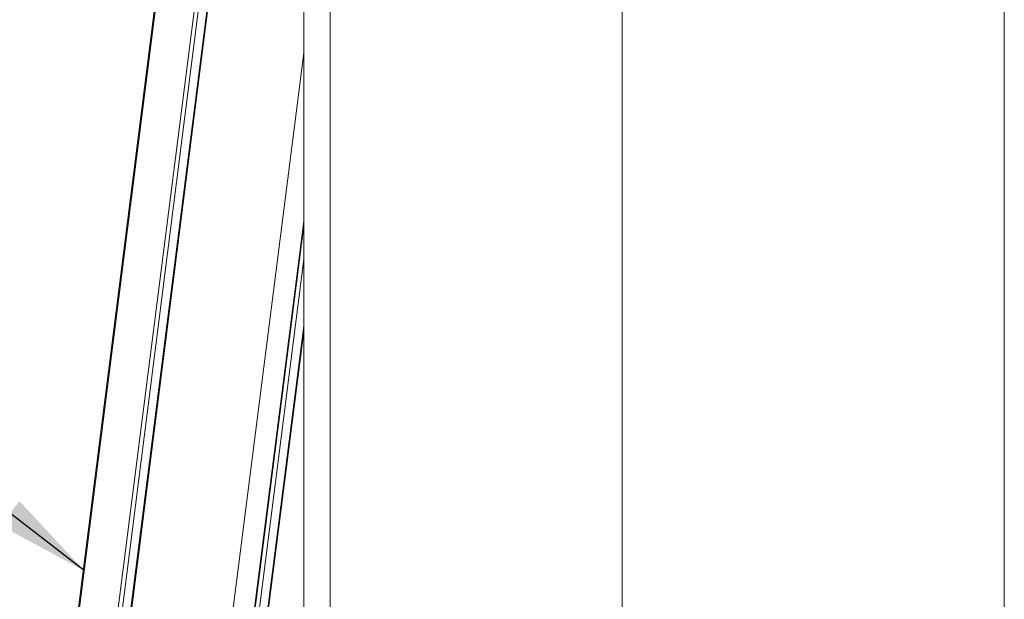
# Paper-space layout 'Sheet2' of a CAD drawing. Units: inches. Extents: x 0.6 to 17.4, y 0 to 10.8.
# Drawn here: x 8.4 to 10, y 2 to 3 of the extents above; entities that cross this region are included whole.
import ezdxf

# ---------------------------------------------------------------- set-up
doc = ezdxf.new("R2010")
doc.units = ezdxf.units.IN
doc.header["$MEASUREMENT"] = 0
doc.layers.add('SLD-0', color=7, linetype='Continuous')
doc.dimstyles.new('SLDDIMSTYLE2', dxfattribs={"dimtxt": 0.18, "dimasz": 0.156, "dimexe": 0, "dimexo": 0.0625, "dimgap": 0, "dimtad": 0, "dimtih": 1, "dimtoh": 1, "dimdec": 0, "dimrnd": 1e-09, "dimzin": 0, "dimdsep": 46, "dimtxsty": 'Standard', "dimsah": 1, "dimcen": 0.09, "dimadec": 0, "dimazin": 0, "dimtfac": 0.156, "dimtdec": 0, "dimtofl": 0, "dimtmove": 0, "dimatfit": 3, "dimfxl": 1, "dimfrac": 2, "dimtolj": 1, "dimtzin": 0, "dimarcsym": 0})

psp = doc.layouts.new('Sheet2')

# ---------------------------------------------------------------- linework, layer by layer
at = {"color": 7, "linetype": 'Continuous', "lineweight": 15}
for p, q in [((8.8495, 4.7344), (8.8495, 1.6897)), ((8.8937, 4.7344), (8.8937, 1.6641)), ((8.7057, 3.8045), (8.2879, 0.5174)), ((8.7015, 3.7848), (8.2892, 0.5411)), ((8.348, 0.4827), (8.7658, 3.7698)), ((8.7681, 3.7317), (8.3598, 0.5195)), ((8.3859, 0.6142), (8.7716, 3.6487)), ((8.3874, 0.6156), (8.773, 3.6501)), ((9.3798, 3.4343), (9.3798, 1.9448)), ((8.6141, 0.6057), (8.8495, 2.4575))]:
    psp.add_line(p, q, dxfattribs=at)
at = {"color": 8, "linetype": 'Continuous', "lineweight": 15}
for p, q in [((8.5706, 0.7267), (8.8495, 2.9215)), ((8.8495, 2.6417), (8.6033, 0.7042)), ((8.6041, 0.7037), (8.8495, 2.6342)), ((8.8495, 2.5782), (8.6112, 0.703)), ((8.6147, 0.62), (8.8495, 2.4673))]:
    psp.add_line(p, q, dxfattribs=at)
at = {"color": 7, "linetype": 'Continuous', "lineweight": 0, "flags": 128}
psp.add_lwpolyline([(10.0164, 0.2621), (10.0164, 0.2642), (10.0164, 0.6112), (10.0164, 0.6214), (10.0164, 0.6368), (10.0164, 0.6448), (10.0164, 0.6876), (10.0164, 0.6929), (10.0164, 0.7057), (10.0164, 0.7312), (10.0164, 0.79), (10.0164, 0.8285), (10.0164, 0.8308), (10.0164, 0.8693), (10.0164, 0.8965), (10.0164, 0.9081), (10.0164, 0.965), (10.0164, 1.016), (10.0164, 1.5773), (10.0164, 4.7344), (9.3798, 4.7344), (9.0594, 4.7344), (9.0152, 4.7344), (8.9821, 4.7344)], dxfattribs=at)

# ---------------------------------------------------------------- leaders
at = {"layer": 'SLD-0'}
psp.add_leader([(8.4839, 2.0596), (7.7715, 2.6101)], dimstyle='SLDDIMSTYLE2', dxfattribs=at)

doc.saveas('drawing.dxf')
